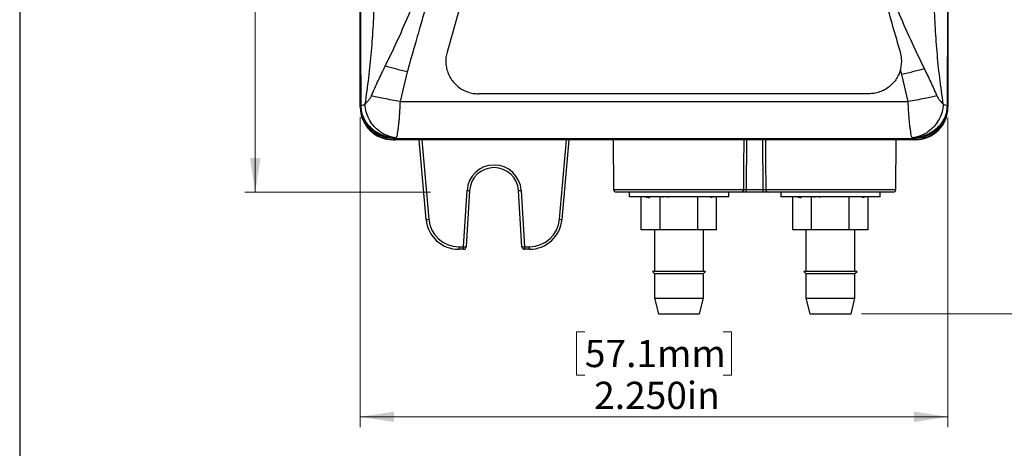
# Model space of a CAD drawing. Units: inches. Extents: x 0.3 to 10.8, y 0.2 to 8.3.
# Drawn here: x 0.3 to 4, y 3.5 to 5.2 of the extents above; entities that cross this region are included whole.
import ezdxf

# ---------------------------------------------------------------- set-up
doc = ezdxf.new("R2010")
doc.units = ezdxf.units.IN
doc.header["$MEASUREMENT"] = 0
doc.styles.add('SLDTEXTSTYLE0', font='TXT', dxfattribs={"width": 0.75})
doc.dimstyles.new('SLDDIMSTYLE0', dxfattribs={"dimtxt": 0.104167, "dimasz": 0.13, "dimexe": 0, "dimexo": 0.0625, "dimgap": 0.026042, "dimtad": 0, "dimtih": 1, "dimtoh": 1, "dimdec": 3, "dimrnd": 1e-09, "dimzin": 12, "dimdsep": 46, "dimtxsty": 'SLDTEXTSTYLE0', "dimsah": 1, "dimcen": 0.09, "dimadec": 0, "dimazin": 3, "dimtfac": 1, "dimtdec": 3, "dimtofl": 0, "dimtmove": 0, "dimatfit": 3, "dimfxl": 1, "dimfrac": 2, "dimtolj": 1, "dimtzin": 12, "dimarcsym": 0})
doc.dimstyles.new('SLDDIMSTYLE1', dxfattribs={"dimtxt": 0.104167, "dimasz": 0.13, "dimexe": 0, "dimexo": 0.0625, "dimgap": 0.026042, "dimtad": 0, "dimtih": 1, "dimtoh": 1, "dimdec": 3, "dimrnd": 1e-09, "dimzin": 4, "dimdsep": 46, "dimtxsty": 'SLDTEXTSTYLE0', "dimsah": 1, "dimcen": 0.09, "dimadec": 0, "dimazin": 1, "dimtfac": 1, "dimtdec": 3, "dimtofl": 0, "dimtmove": 0, "dimatfit": 3, "dimfxl": 1, "dimfrac": 2, "dimtolj": 1, "dimtzin": 12, "dimarcsym": 0})

# ---------------------------------------------------------------- blocks, each defined once
blk = doc.blocks.new('_D_1')
at = {"color": 7, "linetype": 'Continuous', "lineweight": 0}
for p, q in [((3.214, 8.0062), (1.1287, 8.0062)), ((1.1681, 8.0062), (1.1681, 6.3602)), ((0.9032, 6.3391), (0.8715, 6.3391)), ((0.8715, 6.3391), (0.8715, 6.1735)), ((1.4329, 6.3391), (1.4646, 6.3391)), ((1.4646, 6.3391), (1.4646, 6.1735)), ((0.8715, 6.1735), (0.9032, 6.1735)), ((1.4646, 6.1735), (1.4329, 6.1735)), ((1.1681, 4.506), (1.1681, 6.0135)), ((1.839, 4.506), (1.1287, 4.506))]:
    blk.add_line(p, q, dxfattribs=at)
at = {"color": 7, "linetype": 'Continuous', "lineweight": 18}
for points in [[(1.1681, 8.0062), (1.1481, 7.8762), (1.1881, 7.8762)], [(1.1681, 4.506), (1.1881, 4.636), (1.1481, 4.636)]]:
    blk.add_solid(points, dxfattribs=at)
at = {"color": 7, "linetype": 'Continuous', "lineweight": 18, "char_height": 0.10417, "attachment_point": 1, "style": 'SLDTEXTSTYLE0'}
for s, insert in [('88.9mm', (0.9032, 6.3078)), ('3.500in', (0.9387, 6.1478))]:
    blk.add_mtext(s, dxfattribs=dict(at, insert=insert))
blk = doc.blocks.new('_D_2')
at = {"color": 7, "linetype": 'Continuous', "lineweight": 0}
for p, q in [((3.6132, 8.2248), (4.5244, 8.2248)), ((4.4851, 8.2248), (4.4851, 6.3851)), ((4.1817, 6.364), (4.15, 6.364)), ((4.15, 6.364), (4.15, 6.1985)), ((4.7884, 6.364), (4.8201, 6.364)), ((4.8201, 6.364), (4.8201, 6.1985)), ((4.15, 6.1985), (4.1817, 6.1985)), ((4.8201, 6.1985), (4.7884, 6.1985)), ((4.4851, 4.0401), (4.4851, 6.0385)), ((3.4878, 4.0401), (4.5244, 4.0401))]:
    blk.add_line(p, q, dxfattribs=at)
at = {"color": 7, "linetype": 'Continuous', "lineweight": 18}
for points in [[(4.4851, 8.2248), (4.4651, 8.0948), (4.5051, 8.0948)], [(4.4851, 4.0401), (4.5051, 4.1701), (4.4651, 4.1701)]]:
    blk.add_solid(points, dxfattribs=at)
at = {"color": 7, "linetype": 'Continuous', "lineweight": 18, "char_height": 0.10417, "attachment_point": 1, "style": 'SLDTEXTSTYLE0'}
for s, insert in [('106.3mm', (4.1817, 6.3328)), ('4.185in', (4.2557, 6.1728))]:
    blk.add_mtext(s, dxfattribs=dict(at, insert=insert))
blk = doc.blocks.new('_D_3')
at = {"color": 7, "linetype": 'Continuous', "lineweight": 0}
for p, q in [((1.5697, 4.7922), (1.5697, 3.607)), ((3.8193, 4.7919), (3.8193, 3.607)), ((2.4296, 3.9719), (2.398, 3.9719)), ((2.398, 3.9719), (2.398, 3.8064)), ((2.9594, 3.9719), (2.991, 3.9719)), ((2.991, 3.9719), (2.991, 3.8064)), ((2.398, 3.8064), (2.4296, 3.8064)), ((2.991, 3.8064), (2.9594, 3.8064)), ((1.5697, 3.6464), (3.8193, 3.6464))]:
    blk.add_line(p, q, dxfattribs=at)
at = {"color": 7, "linetype": 'Continuous', "lineweight": 18}
for points in [[(1.5697, 3.6464), (1.6997, 3.6264), (1.6997, 3.6664)], [(3.8193, 3.6464), (3.6893, 3.6664), (3.6893, 3.6264)]]:
    blk.add_solid(points, dxfattribs=at)
at = {"color": 7, "linetype": 'Continuous', "lineweight": 18, "char_height": 0.10417, "attachment_point": 1, "style": 'SLDTEXTSTYLE0'}
for s, insert in [('57.1mm', (2.4296, 3.9407)), ('2.250in', (2.4651, 3.7806))]:
    blk.add_mtext(s, dxfattribs=dict(at, insert=insert))

msp = doc.modelspace()

# ---------------------------------------------------------------- linework, layer by layer
at = {"color": 7, "linetype": 'Continuous'}
msp.add_line((0.2665, 8.3327), (0.2665, 0.2326), dxfattribs=at)
at = {"color": 7, "linetype": 'Continuous', "lineweight": 25}
for p, q in [((1.5697, 5.4787), (1.5697, 4.8316)), ((3.8192, 5.0091), (3.8192, 5.378)), ((3.8193, 5.378), (3.8193, 4.8313)), ((1.5702, 4.9925), (1.5702, 5.243)), ((1.5701, 4.8313), (1.5701, 4.9925)), ((1.5701, 4.9925), (1.5702, 4.9925)), ((3.8192, 5.0091), (3.8193, 5.0091)), ((3.8193, 5.0091), (3.8193, 4.8313)), ((1.7499, 4.9662), (1.7223, 4.8523)), ((3.6422, 4.9559), (3.6374, 4.9737)), ((3.6671, 4.8523), (3.6422, 4.9559)), ((3.517, 4.8823), (2.0224, 4.8823)), ((1.5701, 4.8313), (1.5734, 4.8343)), ((1.5734, 4.8343), (1.5736, 4.8349)), ((1.7223, 4.8523), (3.6671, 4.8523)), ((3.8158, 4.8349), (3.816, 4.8343)), ((3.816, 4.8343), (3.8193, 4.8313)), ((1.7073, 4.7132), (1.7071, 4.7095)), ((3.6823, 4.7095), (3.682, 4.7132)), ((3.6944, 4.7065), (1.6947, 4.7065)), ((1.7071, 4.7095), (1.7039, 4.7065)), ((3.6855, 4.7065), (1.7039, 4.7065)), ((3.6823, 4.7095), (1.7071, 4.7095)), ((1.8222, 4.4014), (1.7955, 4.7065)), ((2.3688, 4.7065), (2.3421, 4.4014)), ((2.5379, 4.7065), (2.5396, 4.516)), ((3.6198, 4.516), (3.6214, 4.7065)), ((3.6855, 4.7065), (3.6823, 4.7095)), ((1.9655, 4.2972), (1.9786, 4.5123)), ((1.9886, 4.5118), (1.9754, 4.2967)), ((2.1889, 4.2967), (2.1757, 4.5118)), ((2.1857, 4.5123), (2.1989, 4.2972)), ((3.0276, 4.5061), (2.5496, 4.5061)), ((2.5992, 4.5061), (2.5992, 4.4881)), ((2.8458, 4.4881), (2.5992, 4.4881)), ((2.6453, 4.3621), (2.6453, 4.4881)), ((2.6621, 4.4875), (2.6778, 4.4836)), ((2.7175, 4.3621), (2.7175, 4.4881)), ((2.7265, 4.4881), (2.7306, 4.4876)), ((2.7467, 4.4875), (2.7492, 4.4849)), ((2.8565, 4.4875), (2.837, 4.4881)), ((2.9802, 4.4881), (2.8458, 4.4881)), ((2.8565, 4.4875), (2.8548, 4.4869)), ((2.8618, 4.3621), (2.8618, 4.4881)), ((2.9271, 4.4875), (2.911, 4.4842)), ((2.934, 4.3621), (2.934, 4.4881)), ((2.9802, 4.4881), (2.9802, 4.5061)), ((3.0474, 4.5061), (3.0474, 4.516)), ((3.0474, 4.516), (3.112, 4.516)), ((3.112, 4.5061), (3.0474, 4.5061)), ((3.112, 4.5061), (3.112, 4.516)), ((3.6098, 4.5061), (3.1318, 4.5061)), ((3.1792, 4.5061), (3.1792, 4.4881)), ((3.4258, 4.4881), (3.1792, 4.4881)), ((3.2253, 4.3621), (3.2253, 4.4881)), ((3.2421, 4.4875), (3.2578, 4.4836)), ((3.2975, 4.3621), (3.2975, 4.4881)), ((3.3065, 4.4881), (3.3106, 4.4876)), ((3.3267, 4.4875), (3.3292, 4.4849)), ((3.4365, 4.4875), (3.417, 4.4881)), ((3.5602, 4.4881), (3.4258, 4.4881)), ((3.4365, 4.4875), (3.4348, 4.4869)), ((3.4418, 4.3621), (3.4418, 4.4881)), ((3.5071, 4.4875), (3.491, 4.4842)), ((3.514, 4.3621), (3.514, 4.4881)), ((3.5602, 4.4881), (3.5602, 4.5061)), ((2.7175, 4.3621), (2.6453, 4.3621)), ((2.6959, 4.3621), (2.6959, 4.2028)), ((2.8618, 4.3621), (2.7175, 4.3621)), ((2.934, 4.3621), (2.8618, 4.3621)), ((2.8834, 4.2028), (2.8834, 4.3621)), ((3.2975, 4.3621), (3.2253, 4.3621)), ((3.2759, 4.3621), (3.2759, 4.2028)), ((3.4418, 4.3621), (3.2975, 4.3621)), ((3.514, 4.3621), (3.4418, 4.3621)), ((3.4634, 4.2028), (3.4634, 4.3621)), ((1.9467, 4.2972), (1.9655, 4.2972)), ((1.9467, 4.2972), (1.9467, 4.2873)), ((1.9655, 4.2873), (1.9655, 4.2972)), ((2.1989, 4.2972), (2.2176, 4.2972)), ((2.1989, 4.2972), (2.1989, 4.2873)), ((2.2176, 4.2873), (2.2176, 4.2972)), ((1.9655, 4.2873), (1.9467, 4.2873)), ((2.2176, 4.2873), (2.1989, 4.2873)), ((2.6882, 4.2028), (2.6959, 4.1951)), ((2.8912, 4.2028), (2.6882, 4.2028)), ((2.6959, 4.1951), (2.6959, 4.1001)), ((2.6959, 4.1951), (2.8834, 4.1951)), ((2.8834, 4.1951), (2.8912, 4.2028)), ((2.8834, 4.1001), (2.8834, 4.1951)), ((3.2682, 4.2028), (3.2759, 4.1951)), ((3.4712, 4.2028), (3.2682, 4.2028)), ((3.2759, 4.1951), (3.2759, 4.1001)), ((3.2759, 4.1951), (3.4634, 4.1951)), ((3.4634, 4.1951), (3.4712, 4.2028)), ((3.4634, 4.1001), (3.4634, 4.1951)), ((2.6959, 4.1001), (2.7109, 4.0401)), ((2.6959, 4.1001), (2.8834, 4.1001)), ((2.8684, 4.0401), (2.8834, 4.1001)), ((3.2759, 4.1001), (3.2909, 4.0401)), ((3.2759, 4.1001), (3.4634, 4.1001)), ((3.4484, 4.0401), (3.4634, 4.1001)), ((2.7109, 4.0401), (2.8684, 4.0401)), ((3.2909, 4.0401), (3.4484, 4.0401))]:
    msp.add_line(p, q, dxfattribs=at)
at = {"color": 8, "linetype": 'Continuous', "lineweight": 25}
for p, q in [((1.8055, 4.7065), (1.8321, 4.4022)), ((2.3322, 4.4022), (2.3588, 4.7065)), ((3.0488, 4.7065), (3.0474, 4.516)), ((3.112, 4.516), (3.1105, 4.7065)), ((2.5396, 4.516), (3.0375, 4.516)), ((3.1219, 4.516), (3.6198, 4.516))]:
    msp.add_line(p, q, dxfattribs=at)
at = {"color": 8, "linetype": 'Continuous', "lineweight": 25, "flags": 128}
for points in [[(3.0375, 4.516), (3.0375, 4.5261), (3.0382, 4.6061), (3.0389, 4.7065)], [(3.1204, 4.7065), (3.121, 4.6286), (3.1219, 4.516)]]:
    msp.add_lwpolyline(points, dxfattribs=at)
at = {"color": 7, "linetype": 'Continuous', "lineweight": 25}
for centre, radius, start, end in [((2.0822, 4.506), 0.1038, 3.5, 176.5), ((2.0822, 4.5061), 0.0938, 3.5, 176.5), ((1.9986, 4.7981), 0.2865, 265.9993, 267.9984), ((2.1657, 4.7981), 0.2865, 272.0016, 274.0007), ((2.5496, 4.5161), 0.01, 180.5, 270), ((3.0275, 4.516), 0.00995, 270.2598, 359.7665), ((3.1318, 4.516), 0.00995, 180.2327, 269.741), ((3.6098, 4.5161), 0.01, 270, 359.5), ((1.8046, 4.6882), 0.2873, 273.5055, 275.4984), ((1.9467, 4.4123), 0.125, 185, 270), ((1.9467, 4.4122), 0.115, 185, 270), ((2.2176, 4.4122), 0.115, 270, 355), ((2.2176, 4.4123), 0.125, 270, 355), ((2.3597, 4.6882), 0.2873, 264.5017, 266.4944), ((1.9854, 4.5825), 0.286, 265.9976, 268.0001), ((1.9655, 4.2973), 0.01, 270, 356.5), ((2.1789, 4.5826), 0.286, 272, 274.0023), ((2.1989, 4.2973), 0.01, 183.5, 270)]:
    msp.add_arc(centre, radius, start, end, dxfattribs=at)
for centre, major_axis, ratio, start_param, end_param in [((1.6947, 4.8316), (0.0206, 0.1235), 0.998592, 1.736029, 3.306369), ((3.6941, 4.8316), (0.0886, -0.0886), 0.997265, 5.499157, 7.067214)]:
    msp.add_ellipse(centre, major_axis=major_axis, ratio=ratio, start_param=start_param, end_param=end_param, dxfattribs=at)
for points, knots in [([(1.5736, 4.8349), (1.5735, 4.851), (1.5732, 4.8851), (1.5729, 4.9394), (1.5726, 4.9995), (1.5724, 5.0655), (1.5722, 5.1343), (1.5721, 5.1987), (1.572, 5.2582), (1.5719, 5.3154), (1.5718, 5.3769), (1.5718, 5.4266), (1.5718, 5.4632), (1.5718, 5.4854), (1.5717, 5.508), (1.5717, 5.5296), (1.5717, 5.5643), (1.5717, 5.6142), (1.5717, 5.6834), (1.5716, 5.76), (1.5716, 5.8441), (1.5716, 5.9353), (1.5716, 6.0338), (1.5716, 6.1394), (1.5716, 6.2499), (1.5716, 6.3607), (1.5716, 6.4714), (1.5716, 6.5788), (1.5716, 6.6822), (1.5716, 6.7763), (1.5717, 6.8611), (1.5717, 6.9473), (1.5718, 7.0413), (1.5718, 7.1397), (1.5719, 7.2315), (1.5721, 7.3227), (1.5723, 7.4172), (1.5726, 7.5141), (1.573, 7.6001), (1.5734, 7.6529), (1.5736, 7.6772)], [0, 0, 0, 0, 0.01714, 0.036305, 0.057507, 0.080755, 0.106055, 0.130151, 0.148659, 0.168856, 0.190415, 0.213617, 0.221248, 0.229041, 0.236997, 0.245114, 0.2518, 0.273544, 0.297735, 0.32478, 0.354343, 0.386424, 0.421024, 0.458142, 0.497779, 0.53761, 0.574943, 0.614548, 0.650886, 0.68396, 0.713767, 0.740309, 0.774881, 0.812907, 0.844085, 0.871745, 0.909051, 0.943827, 0.974133, 1, 1, 1, 1]), ([(3.8158, 7.6772), (3.8159, 7.6586), (3.8162, 7.6191), (3.8166, 7.5556), (3.8169, 7.4844), (3.8171, 7.4056), (3.8173, 7.3307), (3.8174, 7.2604), (3.8175, 7.1984), (3.8175, 7.1342), (3.8176, 7.0846), (3.8176, 7.0481), (3.8176, 7.026), (3.8176, 7.0035), (3.8177, 6.982), (3.8177, 6.9474), (3.8177, 6.8974), (3.8177, 6.8281), (3.8178, 6.7514), (3.8178, 6.6673), (3.8178, 6.5761), (3.8178, 6.4778), (3.8178, 6.3723), (3.8178, 6.2618), (3.8178, 6.1511), (3.8178, 6.0403), (3.8178, 5.9328), (3.8178, 5.8294), (3.8177, 5.7354), (3.8177, 5.6507), (3.8177, 5.5645), (3.8176, 5.4704), (3.8175, 5.3719), (3.8174, 5.2801), (3.8173, 5.1893), (3.8171, 5.095), (3.8168, 4.9982), (3.8164, 4.9122), (3.816, 4.8593), (3.8158, 4.8349)], [0, 0, 0, 0, 0.019725, 0.042128, 0.067227, 0.095032, 0.125341, 0.146224, 0.169237, 0.190794, 0.213936, 0.221536, 0.229293, 0.237207, 0.245277, 0.251939, 0.273739, 0.297969, 0.325034, 0.3546, 0.386666, 0.421232, 0.458299, 0.497867, 0.537741, 0.575109, 0.614734, 0.651072, 0.684124, 0.713889, 0.740368, 0.775036, 0.813156, 0.844291, 0.871785, 0.909005, 0.943756, 0.974077, 1, 1, 1, 1]), ([(1.6654, 4.9875), (1.6837, 5.0254), (1.72, 5.1003), (1.7691, 5.2155), (1.8117, 5.3315), (1.8483, 5.449), (1.8795, 5.5678), (1.9053, 5.6876), (1.9263, 5.8084), (1.9361, 5.8895), (1.941, 5.9301)], [0, 0, 0, 0, 0.12919, 0.255276, 0.380163, 0.504505, 0.628523, 0.752337, 0.876115, 1, 1, 1, 1]), ([(1.9576, 5.9288), (1.9528, 5.8838), (1.9434, 5.7933), (1.9225, 5.6575), (1.8971, 5.5225), (1.874, 5.4205), (1.8568, 5.3509), (1.8468, 5.3117), (1.8361, 5.2714), (1.8256, 5.2326), (1.8157, 5.197), (1.8063, 5.1641), (1.7962, 5.1292), (1.7855, 5.0919), (1.7747, 5.0547), (1.7653, 5.0216), (1.7571, 4.9926), (1.7522, 4.9746), (1.7499, 4.9662)], [0, 0, 0, 0, 0.13752, 0.276659, 0.417609, 0.554934, 0.594717, 0.63574, 0.678007, 0.721518, 0.758051, 0.79045, 0.825389, 0.868672, 0.908463, 0.943155, 0.973667, 1, 1, 1, 1]), ([(2.0874, 5.9257), (2.0835, 5.8882), (2.0758, 5.8131), (2.0545, 5.6636), (2.0197, 5.4783), (1.9653, 5.2587), (1.9232, 5.1141), (1.9022, 5.0417)], [0, 0, 0, 0, 0.125072, 0.250226, 0.500469, 0.750028, 1, 1, 1, 1]), ([(3.4687, 5.7791), (3.4755, 5.7397), (3.4891, 5.6611), (3.5157, 5.5442), (3.5471, 5.4283), (3.5839, 5.3137), (3.6264, 5.2004), (3.6751, 5.0879), (3.7108, 5.0146), (3.7289, 4.9775)], [0, 0, 0, 0, 0.141115, 0.282303, 0.423753, 0.565593, 0.708118, 0.852147, 1, 1, 1, 1]), ([(3.6372, 5.0417), (3.6182, 5.107), (3.5802, 5.2374), (3.5323, 5.4255), (3.4946, 5.6062), (3.4774, 5.7214), (3.4687, 5.7791)], [0, 0, 0, 0, 0.26923, 0.53851, 0.769021, 1, 1, 1, 1]), ([(1.6234, 5.2464), (1.622, 5.2126), (1.6192, 5.145), (1.6124, 5.044), (1.602, 4.9429), (1.5926, 4.8761), (1.5879, 4.8424)], [0, 0, 0, 0, 0.250184, 0.499344, 0.747973, 1, 1, 1, 1]), ([(3.8015, 4.8424), (3.7967, 4.8761), (3.7873, 4.9429), (3.7769, 5.044), (3.7702, 5.145), (3.7674, 5.2126), (3.766, 5.2464)], [0, 0, 0, 0, 0.252027, 0.500656, 0.749816, 1, 1, 1, 1]), ([(1.9022, 5.0417), (1.9006, 5.0349), (1.8974, 5.0212), (1.897, 4.9999), (1.9, 4.979), (1.9065, 4.9588), (1.9163, 4.9401), (1.9291, 4.9232), (1.9445, 4.9087), (1.9622, 4.897), (1.9816, 4.8886), (2.0018, 4.8832), (2.0156, 4.8826), (2.0224, 4.8823)], [0, 0, 0, 0, 0.091278, 0.182556, 0.273833, 0.36511, 0.456391, 0.547672, 0.638907, 0.73014, 0.82129, 0.912439, 1, 1, 1, 1]), ([(3.6374, 4.9737), (3.639, 4.9804), (3.6421, 4.9941), (3.6426, 5.0173), (3.6391, 5.033), (3.6372, 5.0417)], [0, 0, 0, 0, 0.301108, 0.610977, 1, 1, 1, 1]), ([(1.6125, 4.8743), (1.621, 4.8935), (1.6376, 4.9312), (1.6563, 4.969), (1.6654, 4.9875)], [0, 0, 0, 0, 0.510373, 1, 1, 1, 1]), ([(1.7499, 4.9662), (1.7423, 4.968), (1.727, 4.9717), (1.7047, 4.9772), (1.6837, 4.9826), (1.6714, 4.9859), (1.6654, 4.9875)], [0, 0, 0, 0, 0.250212, 0.503462, 0.7549, 1, 1, 1, 1]), ([(3.7289, 4.9775), (3.7228, 4.9759), (3.7103, 4.9726), (3.6888, 4.9671), (3.6659, 4.9615), (3.6501, 4.9578), (3.6422, 4.9559)], [0, 0, 0, 0, 0.24483, 0.496351, 0.749786, 1, 1, 1, 1]), ([(3.7289, 4.9775), (3.7372, 4.9606), (3.7541, 4.9262), (3.7692, 4.8918), (3.7769, 4.8743)], [0, 0, 0, 0, 0.4902291, 1, 1, 1, 1]), ([(3.6374, 4.9737), (3.6359, 4.9688), (3.6322, 4.9571), (3.6231, 4.9401), (3.6103, 4.9232), (3.5949, 4.9087), (3.5772, 4.897), (3.5578, 4.8886), (3.5376, 4.8832), (3.5238, 4.8826), (3.517, 4.8823)], [0, 0, 0, 0, 0.095497, 0.225542, 0.355586, 0.485565, 0.615542, 0.745398, 0.875255, 1, 1, 1, 1]), ([(1.5879, 4.8424), (1.5923, 4.8466), (1.5987, 4.8529), (1.6074, 4.8643), (1.6109, 4.8711), (1.6125, 4.8743)], [0, 0, 0, 0, 0.527323, 0.780903, 1, 1, 1, 1]), ([(1.7223, 4.8523), (1.7116, 4.8542), (1.6901, 4.8581), (1.6596, 4.864), (1.6324, 4.8696), (1.619, 4.8727), (1.6125, 4.8743)], [0, 0, 0, 0, 0.250125, 0.506198, 0.758885, 1, 1, 1, 1]), ([(3.7769, 4.8743), (3.7704, 4.8727), (3.757, 4.8696), (3.7298, 4.864), (3.6993, 4.8581), (3.6778, 4.8542), (3.6671, 4.8523)], [0, 0, 0, 0, 0.241115, 0.493803, 0.749875, 1, 1, 1, 1]), ([(3.7769, 4.8743), (3.7785, 4.8711), (3.782, 4.8643), (3.7907, 4.8529), (3.7971, 4.8466), (3.8015, 4.8424)], [0, 0, 0, 0, 0.217919, 0.47215, 1, 1, 1, 1]), ([(1.5701, 4.8313), (1.5714, 4.8183), (1.5739, 4.7922), (1.5907, 4.7627), (1.6093, 4.7421), (1.6269, 4.7285), (1.647, 4.7176), (1.6686, 4.7103), (1.6878, 4.7069), (1.6996, 4.7066), (1.7039, 4.7065)], [0, 0, 0, 0, 0.1910414, 0.3854888, 0.4881543, 0.6006029, 0.7130877, 0.825315, 0.9375595, 1, 1, 1, 1]), ([(1.7071, 4.7095), (1.696, 4.7103), (1.6743, 4.7118), (1.6444, 4.723), (1.6193, 4.739), (1.6002, 4.7582), (1.5868, 4.7786), (1.5785, 4.7984), (1.5741, 4.817), (1.5736, 4.8288), (1.5734, 4.8343)], [0, 0, 0, 0, 0.163461, 0.320829, 0.467434, 0.600637, 0.719679, 0.825086, 0.918051, 1, 1, 1, 1]), ([(1.5736, 4.8349), (1.5746, 4.8362), (1.5766, 4.8388), (1.5841, 4.8412), (1.5879, 4.8424)], [0, 0, 0, 0, 0.49811, 1, 1, 1, 1]), ([(1.7073, 4.7132), (1.6992, 4.7137), (1.6826, 4.7147), (1.6579, 4.7216), (1.6341, 4.7329), (1.6128, 4.7487), (1.5954, 4.768), (1.5829, 4.7897), (1.5752, 4.8123), (1.5741, 4.8276), (1.5736, 4.8349)], [0, 0, 0, 0, 0.120526, 0.247606, 0.378731, 0.510958, 0.641353, 0.767419, 0.887344, 1, 1, 1, 1]), ([(1.7073, 4.7132), (1.7022, 4.714), (1.6912, 4.7156), (1.6739, 4.7212), (1.6554, 4.7303), (1.6364, 4.7437), (1.6181, 4.7621), (1.6026, 4.7855), (1.5912, 4.8129), (1.589, 4.8325), (1.5879, 4.8424)], [0, 0, 0, 0, 0.087517, 0.1860786, 0.2963892, 0.4186075, 0.5520916, 0.695251, 0.8455962, 1, 1, 1, 1]), ([(1.7223, 4.8523), (1.722, 4.8452), (1.7214, 4.8304), (1.7202, 4.8106), (1.7189, 4.793), (1.7176, 4.7776), (1.7159, 4.7614), (1.714, 4.7454), (1.7119, 4.7311), (1.7096, 4.7199), (1.7081, 4.7155), (1.7073, 4.7132)], [0, 0, 0, 0, 0.109344, 0.22922, 0.31505, 0.405581, 0.500816, 0.625566, 0.750345, 0.875157, 1, 1, 1, 1]), ([(3.682, 4.7132), (3.6813, 4.7155), (3.6799, 4.7199), (3.6777, 4.7312), (3.6755, 4.7455), (3.6732, 4.7631), (3.6711, 4.7833), (3.6694, 4.8056), (3.668, 4.8287), (3.6674, 4.8445), (3.6671, 4.8523)], [0, 0, 0, 0, 0.124947, 0.249895, 0.374846, 0.499796, 0.629511, 0.7561, 0.879588, 1, 1, 1, 1]), ([(3.8015, 4.8424), (3.8004, 4.8325), (3.7982, 4.8129), (3.7867, 4.7855), (3.7712, 4.7621), (3.753, 4.7437), (3.734, 4.7303), (3.7155, 4.7212), (3.6982, 4.7156), (3.6872, 4.714), (3.682, 4.7132)], [0, 0, 0, 0, 0.154404, 0.304749, 0.447908, 0.581393, 0.70361, 0.813921, 0.912483, 1, 1, 1, 1]), ([(3.8158, 4.8349), (3.8153, 4.8276), (3.8142, 4.8123), (3.8065, 4.7897), (3.794, 4.768), (3.7766, 4.7487), (3.7553, 4.7329), (3.7315, 4.7216), (3.7068, 4.7147), (3.6901, 4.7137), (3.682, 4.7132)], [0, 0, 0, 0, 0.112656, 0.232581, 0.358647, 0.489042, 0.621269, 0.752394, 0.879474, 1, 1, 1, 1]), ([(3.816, 4.8343), (3.8158, 4.8288), (3.8153, 4.817), (3.8108, 4.7984), (3.8026, 4.7786), (3.7892, 4.7582), (3.77, 4.739), (3.745, 4.723), (3.715, 4.7118), (3.6933, 4.7103), (3.6823, 4.7095)], [0, 0, 0, 0, 0.081949, 0.174914, 0.280321, 0.399364, 0.532566, 0.679171, 0.836539, 1, 1, 1, 1]), ([(3.6855, 4.7065), (3.6929, 4.7068), (3.7082, 4.7075), (3.7311, 4.7132), (3.7562, 4.724), (3.7776, 4.7395), (3.7946, 4.758), (3.8059, 4.7755), (3.8141, 4.7949), (3.8186, 4.8137), (3.8191, 4.826), (3.8193, 4.8313)], [0, 0, 0, 0, 0.108467, 0.225871, 0.34683, 0.51105, 0.612334, 0.716447, 0.817773, 0.922279, 1, 1, 1, 1]), ([(3.8015, 4.8424), (3.8053, 4.8412), (3.8128, 4.8388), (3.8148, 4.8362), (3.8158, 4.8349)], [0, 0, 0, 0, 0.50189, 1, 1, 1, 1]), ([(3.0474, 4.5061), (3.0468, 4.5061), (3.044, 4.5061), (3.039, 4.5061), (3.0333, 4.5061), (3.0291, 4.5061), (3.0281, 4.5061), (3.0276, 4.5061)], [0, 0, 0, 0, 0.0601731, 0.295126, 0.5300783, 0.7650385, 1, 1, 1, 1]), ([(3.0375, 4.516), (3.0377, 4.516), (3.0382, 4.516), (3.0404, 4.516), (3.0432, 4.516), (3.0457, 4.516), (3.0471, 4.516), (3.0474, 4.516)], [0, 0, 0, 0, 0.2349706, 0.4699216, 0.7048645, 0.9398223, 1, 1, 1, 1]), ([(3.112, 4.516), (3.1131, 4.516), (3.1153, 4.516), (3.1183, 4.516), (3.1206, 4.516), (3.1216, 4.516), (3.1218, 4.516), (3.1219, 4.516)], [0, 0, 0, 0, 0.234964, 0.469924, 0.704877, 0.939826, 1, 1, 1, 1]), ([(3.1318, 4.5061), (3.1317, 4.5061), (3.1312, 4.5061), (3.1292, 4.5061), (3.1247, 4.5061), (3.1187, 4.5061), (3.1142, 4.5061), (3.112, 4.5061)], [0, 0, 0, 0, 0.060174, 0.295123, 0.530081, 0.765038, 1, 1, 1, 1])]:
    msp.add_open_spline(points, degree=3, knots=knots, dxfattribs=at)

# ---------------------------------------------------------------- dimensions: what is measured, and where the dimension line sits
at = {"color": 7, "linetype": 'Continuous', "lineweight": 18}
for base, p1, p2, dimstyle, picture, middle in [((4.4851, 8.2248), (3.4484, 4.0401), (3.5739, 8.2248), 'SLDDIMSTYLE0', '_D_2', (4.4851, 6.2118)), ((1.1681, 4.506), (3.2534, 8.0062), (1.8784, 4.506), 'SLDDIMSTYLE1', '_D_1', (1.1681, 6.1869))]:
    dim = msp.add_linear_dim(base=base, p1=p1, p2=p2, angle=90, dimstyle=dimstyle, dxfattribs=at)
    dim.commit()
    dim.dimension.update_dxf_attribs({"geometry": picture, "text_midpoint": middle, "dimtype": 160})
dim = msp.add_linear_dim(base=(3.8193, 3.8197), p1=(1.5697, 4.8316), p2=(3.8193, 4.8313), dimstyle='SLDDIMSTYLE1', dxfattribs=at)
dim.commit()
dim.dimension.update_dxf_attribs({"geometry": '_D_3', "text_midpoint": (2.6945, 3.8197), "dimtype": 160})

doc.saveas('drawing.dxf')
